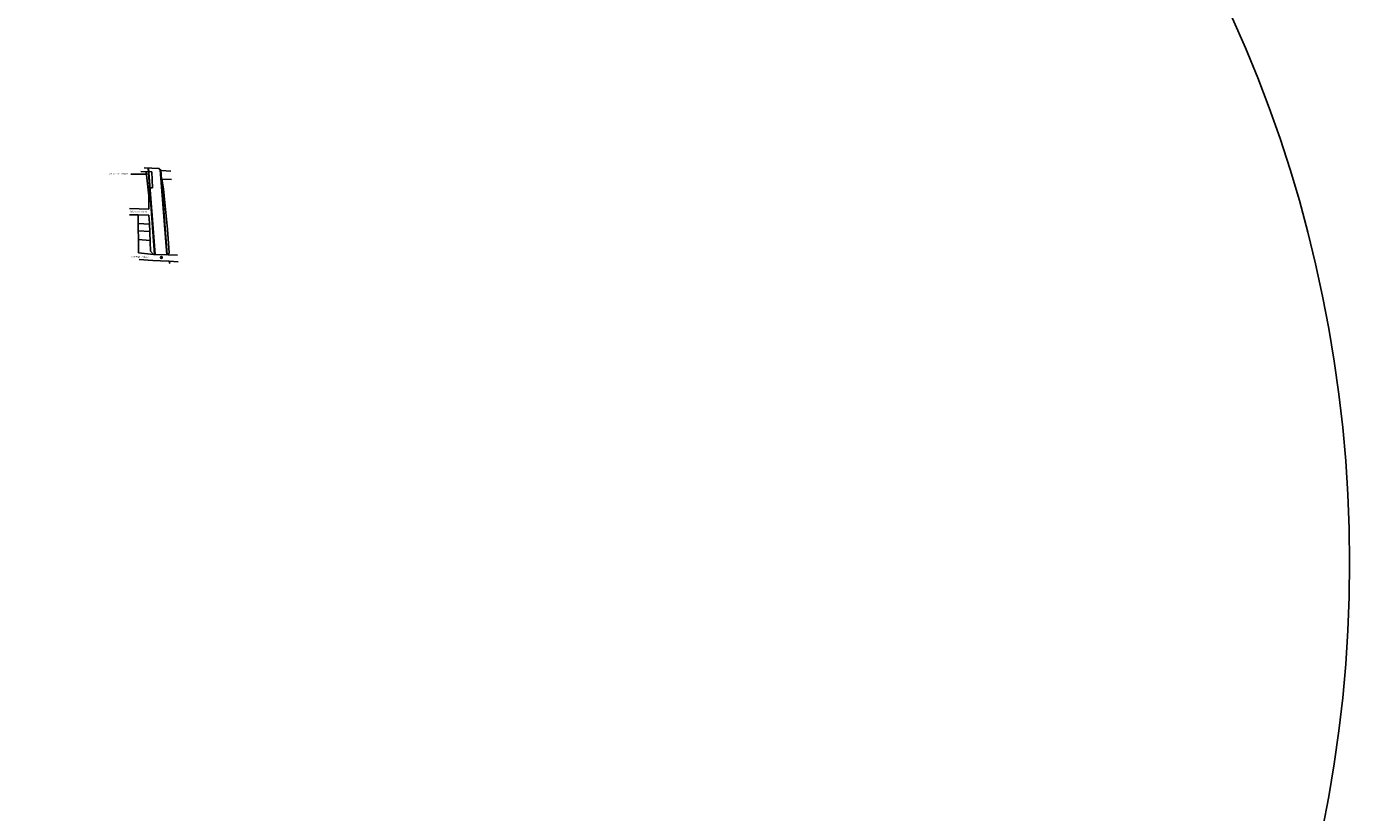
# Model space of a CAD drawing. Extents: x -4405 to 2625218, y -30370 to 2670811.
# Drawn here: x 6895 to 8363, y 6143 to 7015 of the extents above; entities that cross this region are included whole.
import ezdxf
from ezdxf import colors
from ezdxf.entities.mleader import LeaderData, LeaderLine
from ezdxf.math import Vec2, Vec3

# ---------------------------------------------------------------- set-up
doc = ezdxf.new("R2010")
doc.units = 0
doc.layers.add('TEXTOS', color=2, linetype='Continuous')

msp = doc.modelspace()

# ---------------------------------------------------------------- linework, layer by layer
for p, q in [((7030.10081, 6858.16013, 99.39548), (7037.37114, 6762.29835, 100.10252)), ((7030.25176, 6858.15329, 99.39561), (7037.52192, 6762.2938, 100.10263)), ((7030.70461, 6858.13275, 99.39602), (7037.97424, 6762.28014, 100.10298)), ((7043.69246, 6856.14053, 99.41785), (7050.84152, 6761.87778, 100.11309)), ((7044.18042, 6855.65704, 99.42167), (7051.29391, 6761.86329, 100.11345)), ((7044.34307, 6855.49587, 99.42294), (7051.44471, 6761.85846, 100.11357)), ((7034.28913, 6853.81993, 97.787), (7022.01154, 6854.371)), ((7031.08182, 6827.37608, 99.761), (7028.15034, 6854.09546, 48.8935)), ((7034.92161, 6836.26825, 99.53), (7034.28913, 6853.81993, 97.787)), ((7045.28695, 6845.9516, 98.317), (7055.94604, 6845.4682, 98.317)), ((7047.30342, 6834.98999, 99.257), (7045.28695, 6845.9516, 98.317)), ((7034.92161, 6836.26825, 99.53), (7030.10622, 6836.26825, 99.53)), ((7030.77447, 6812.34357, 100.327), (7031.08182, 6827.37608, 99.761)), ((7047.84107, 6827.22266, 99.493), (7047.30342, 6834.98999, 99.257)), ((7051.67933, 6790.47804, 100.108), (7047.84107, 6827.22266, 99.493)), ((7030.77447, 6812.34357, 100.327), (7009.43848, 6813.31117, 100.327)), ((7019.22669, 6806.3503, 44.40552), (7009.5621, 6806.3503, 44.40552)), ((7031.09221, 6805.97363, 100.307), (7019.22669, 6806.3503, 44.40552)), ((7019.22669, 6806.3503), (7019.32259, 6764.04284)), ((7031.60403, 6795.73129), (7019.24911, 6796.45743)), ((7031.09221, 6805.97363, 100.307), (7031.54611, 6797.08795, 100.233)), ((7031.54611, 6797.08795, 100.233), (7032.8848, 6765.7291, 100.399)), ((7031.95046, 6787.61615), (7019.26717, 6788.49044)), ((7053.33061, 6763.87091, 100.542), (7051.67933, 6790.47804, 100.108)), ((7032.37347, 6777.70692), (7019.28867, 6779.00901)), ((7036.24836, 6762.33223, 100.052), (7019.32259, 6764.04284, 12.37173)), ((7035.3984, 6755.44366, 100.067), (7020.33257, 6756.50792, 3.80349)), ((7032.8848, 6765.7291, 100.399), (7036.24836, 6762.33223, 100.052)), ((7043.75317, 6755.13884, 100.102), (7035.3984, 6755.44366, 100.067)), ((7052.56002, 6761.82272, 100.188), (7036.24836, 6762.33223, 100.052)), ((7036.24836, 6762.33223, 100.052), (7036.24836, 6762.33223, 100.052)), ((7043.75317, 6755.13884, 100.102), (7053.43979, 6754.8447, 100.19)), ((7053.33061, 6763.87091, 100.542), (7052.56002, 6761.82272, 100.188)), ((7052.56002, 6761.82272, 100.188), (7062.87962, 6761.43216)), ((7053.43979, 6754.8447, 100.19), (7063.47386, 6754.18228)), ((7054.12862, 6752.28686, 100.587), (7053.43979, 6754.8447, 100.19))]:
    msp.add_line(p, q)
msp.add_lwpolyline([(7055.1761, 6854.7965), (7044.49049, 6855.3498), (7042.20837, 6857.61104), (7034.16828, 6857.97567), (7025.75118, 6858.35739)])
at = {"elevation": 100.10298}
msp.add_lwpolyline([(7037.97424, 6762.28014), (7050.84152, 6761.87778)], dxfattribs=at)
msp.add_circle((7044.87895, 6758.90623), 1.02719)
at = {"layer": 'TEXTOS', "linetype": 'Continuous'}
msp.add_circle((6895.1908, 6420.19035), 1467.78696, dxfattribs=at)

# ---------------------------------------------------------------- texts
at = {"char_height": 1.5, "attachment_point": 1, "rotation": 358.75695259}
for s, insert in [('Callejon sin nombre', (7009.84394, 6810.69888)), ('Calle Miguel Hidalgo', (7011.45617, 6760.59338))]:
    msp.add_mtext_dynamic_manual_height_columns(s, width=33.3326654, gutter_width=12.5, heights=[0], dxfattribs=dict(at, insert=insert))

# ---------------------------------------------------------------- leaders
ml = msp.add_multileader_mtext('Standard')
ml.set_content('Cerca y barda existente', color=256)
ml.set_leader_properties(color=256)
ml.build(insert=Vec2(0, 0))
ml.multileader.update_dxf_attribs({"arrow_head_size": 3})
ctx = ml.context
ctx.base_point, ctx.char_height, ctx.arrow_head_size, ctx.plane_origin = Vec3(6974.12459, 6851.53691), 1.5, 3, Vec3(7032.18142, 6851.53691)
ctx.text_align_type = 2
notes = []
notes.append((ctx, [(0, (1, 1, 0), (7019.12459, 6851.53691), (-1, 0), 8, [(0, [(7032.18142, 6851.53691)], 0, [])])]))
ctx.mtext.insert, ctx.mtext.alignment, ctx.mtext.flow_direction = Vec3(7009.12459, 6852.50741), 3, 5
for ctx, leaders in notes:
    for number, flags, end, landing, length, lines in leaders:
        leader = LeaderData()
        leader.index, (leader.has_last_leader_line, leader.has_dogleg_vector, leader.attachment_direction) = number, flags
        leader.last_leader_point, leader.dogleg_vector, leader.dogleg_length = Vec3(end), Vec3(landing), length
        for number, points, colour, breaks in lines:
            line = LeaderLine()
            line.index, line.vertices, line.color, line.breaks = number, Vec3.list(points), colors.encode_raw_color(colour), breaks
            leader.lines.append(line)
        ctx.leaders.append(leader)

doc.saveas('drawing.dxf')
